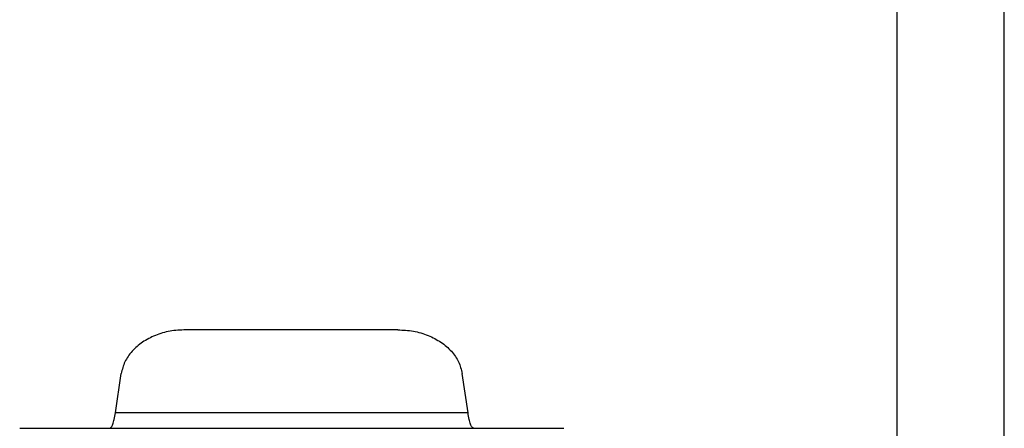
# Model space of a CAD drawing. Units: millimetres. Extents: x 2859 to 3084, y 258 to 555.
# Drawn here: x 3023 to 3069, y 435 to 454 of the extents above; entities that cross this region are included whole.
import ezdxf

# ---------------------------------------------------------------- set-up
doc = ezdxf.new("R2010")
doc.units = ezdxf.units.MM
doc.layers.add('1', color=7, linetype='Continuous')

msp = doc.modelspace()

# ---------------------------------------------------------------- linework, layer by layer
at = {"color": 7, "linetype": 'Continuous'}
for p, q in [((3040.302, 439.631), (3030.39, 439.631)), ((3027.11, 435.749), (3027.382, 437.589)), ((3043.582, 435.749), (3043.31, 437.589)), ((3022.638, 435.035), (3026.839, 435.035)), ((3026.839, 435.035), (3043.853, 435.035)), ((3043.853, 435.035), (3048.054, 435.035))]:
    msp.add_line(p, q, dxfattribs=at)
at = {"color": 2, "linetype": 'Continuous'}
msp.add_line((3043.582, 435.749), (3027.11, 435.749), dxfattribs=at)
at = {"color": 7, "linetype": 'Continuous'}
for points, knots in [([(3030.39, 439.631), (3030.146, 439.618), (3029.663, 439.593), (3028.977, 439.389), (3028.37, 439.075), (3027.881, 438.655), (3027.521, 438.155), (3027.428, 437.775), (3027.382, 437.589)], [0, 0, 0, 0, 0.731993, 1.446211, 2.127868, 2.768178, 3.367183, 3.935474, 3.935474, 3.935474, 3.935474]), ([(3040.302, 439.631), (3040.546, 439.618), (3041.029, 439.593), (3041.715, 439.389), (3042.323, 439.075), (3042.811, 438.655), (3043.171, 438.155), (3043.264, 437.775), (3043.31, 437.589)], [0, 0, 0, 0, 0.731993, 1.446211, 2.127868, 2.768178, 3.367183, 3.935474, 3.935474, 3.935474, 3.935474]), ([(3026.839, 435.035), (3026.867, 435.048), (3026.943, 435.086), (3026.999, 435.25), (3027.065, 435.468), (3027.094, 435.648), (3027.11, 435.749)], [0, 0, 0, 0, 0.0898529, 0.247587, 0.4828402, 0.7890372, 0.7890372, 0.7890372, 0.7890372]), ([(3043.853, 435.035), (3043.825, 435.048), (3043.749, 435.086), (3043.693, 435.25), (3043.627, 435.468), (3043.598, 435.648), (3043.582, 435.749)], [0, 0, 0, 0, 0.0898529, 0.247587, 0.4828402, 0.7890372, 0.7890372, 0.7890372, 0.7890372])]:
    msp.add_open_spline(points, degree=3, knots=knots, dxfattribs=at)
at = {"layer": '1', "color": 7, "linetype": 'Continuous'}
for p, q in [((3068.637, 258.085), (3068.637, 555.085)), ((3063.637, 263.085), (3063.637, 550.085)), ((3068.637, 263.085), (3068.637, 550.085))]:
    msp.add_line(p, q, dxfattribs=at)

doc.saveas('drawing.dxf')
